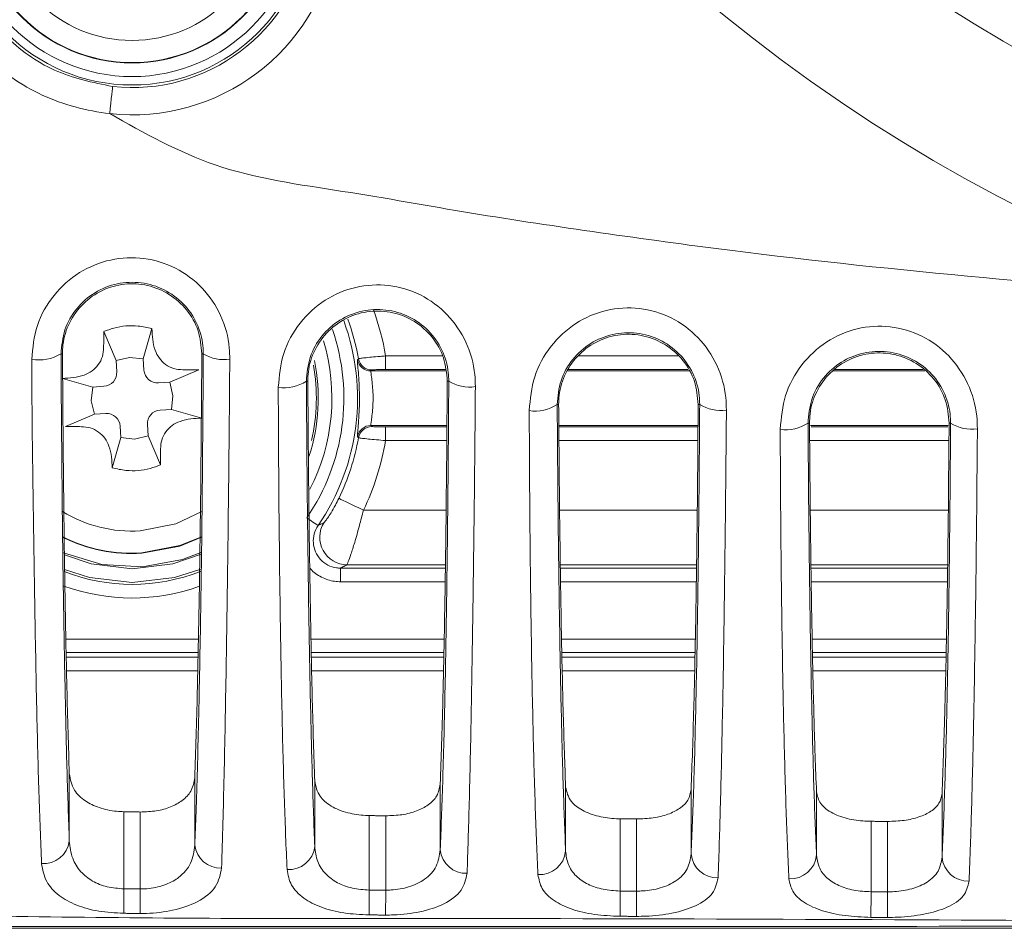
# Model space of a CAD drawing. Units: millimetres. Extents: x 56 to 860, y -685 to 254.
# Drawn here: x 648 to 685, y -188 to -155 of the extents above; entities that cross this region are included whole.
import ezdxf

# ---------------------------------------------------------------- set-up
doc = ezdxf.new("R2010")
doc.units = ezdxf.units.MM

msp = doc.modelspace()

# ---------------------------------------------------------------- linework, layer by layer
at = {"color": 7, "linetype": 'Continuous', "lineweight": 15}
for p, q in [((651.5464, -166.0163), (651.999, -167.0809)), ((653.3142, -165.9063), (652.9971, -167.0188)), ((649.9811, -166.8325), (650.0335, -166.8325)), ((652.0247, -167.4943), (651.999, -167.0809)), ((652.9971, -167.0188), (653.0228, -167.4322)), ((655.199, -166.8325), (655.144, -166.8325)), ((661.8822, -167.4077), (661.8822, -166.908)), ((661.8822, -166.908), (663.9628, -166.908)), ((668.9496, -166.908), (672.597, -166.908)), ((655.0309, -167.4219), (653.9663, -167.8745)), ((661.3467, -167.4619), (664.0838, -167.4619)), ((664.0748, -167.4077), (661.8822, -167.4077)), ((668.549, -167.4619), (672.9988, -167.4619)), ((672.969, -167.4077), (668.5882, -167.4077)), ((678.2932, -167.4619), (681.653, -167.4619)), ((681.5921, -167.4077), (678.3704, -167.4077)), ((650.0308, -167.733), (651.1433, -168.0501)), ((653.5529, -167.9002), (653.9663, -167.8745)), ((658.977, -167.8332), (659.0306, -167.8332)), ((664.2, -167.8332), (664.145, -167.8332)), ((651.1433, -168.0501), (651.5567, -168.0244)), ((654.0284, -168.8725), (653.615, -168.8983)), ((654.0284, -168.8725), (655.1409, -169.1897)), ((668.1753, -168.6868), (668.2292, -168.6868)), ((673.4008, -168.6868), (673.3458, -168.6868)), ((650.1408, -169.5008), (651.2054, -169.0482)), ((651.6188, -169.0225), (651.2054, -169.0482)), ((652.1746, -169.9039), (652.1489, -169.4904)), ((653.147, -169.4283), (653.1727, -169.8418)), ((661.3467, -169.4607), (664.1301, -169.4607)), ((661.8822, -170.0146), (661.8822, -169.5149)), ((661.8822, -169.5149), (664.1297, -169.5149)), ((668.2358, -169.4607), (673.3385, -169.4607)), ((668.2362, -169.5149), (673.338, -169.5149)), ((677.3738, -169.3701), (677.4278, -169.3701)), ((677.4679, -169.4607), (682.5145, -169.4607)), ((677.4918, -169.5149), (682.4959, -169.5149)), ((682.6014, -169.3701), (682.5465, -169.3701)), ((651.8575, -171.0164), (652.1746, -169.9039)), ((653.6253, -170.9064), (653.1727, -169.8418)), ((664.1251, -170.0146), (661.8822, -170.0146)), ((673.3333, -170.0146), (668.2405, -170.0146)), ((682.5403, -170.0146), (677.4335, -170.0146)), ((661.0682, -172.5704), (664.1018, -172.5704)), ((668.2647, -172.5704), (673.3092, -172.5704)), ((677.4559, -172.5704), (682.5154, -172.5704)), ((660.2325, -174.6945), (660.2325, -175.1942)), ((660.2325, -174.6945), (664.0738, -174.6945)), ((664.0757, -174.5692), (660.4664, -174.5692)), ((673.2859, -174.5692), (668.2904, -174.5692)), ((668.292, -174.6945), (673.2839, -174.6945)), ((682.4945, -174.5692), (677.4825, -174.5692)), ((677.4842, -174.6945), (682.4925, -174.6945)), ((664.0662, -175.1942), (660.2325, -175.1942)), ((673.276, -175.1942), (668.2986, -175.1942)), ((682.4843, -175.1942), (677.491, -175.1942)), ((650.1611, -177.2954), (655.0179, -177.2954)), ((659.1488, -177.2954), (664.03, -177.2954)), ((668.3377, -177.2954), (673.2412, -177.2954)), ((677.5283, -177.2954), (682.45, -177.2954)), ((655.0077, -177.7953), (650.1709, -177.7953)), ((650.1741, -177.9613), (655.0043, -177.9613)), ((664.0193, -177.7953), (659.1592, -177.7953)), ((659.1626, -177.9613), (664.0158, -177.9613)), ((673.23, -177.7953), (668.3469, -177.7953)), ((668.35, -177.9613), (673.2263, -177.9613)), ((682.4392, -177.7953), (677.5381, -177.7953)), ((677.5413, -177.9613), (682.4353, -177.9613)), ((650.1839, -178.4613), (654.9941, -178.4613)), ((659.173, -178.4613), (664.0051, -178.4613)), ((668.3593, -178.4613), (673.2152, -178.4613)), ((677.5511, -178.4613), (682.4238, -178.4613)), ((650.2848, -184.7067), (650.2848, -182.2425)), ((654.8868, -182.3814), (654.8868, -184.855)), ((659.2848, -184.9048), (659.2848, -182.5033)), ((663.8868, -182.6198), (663.8868, -185.0305)), ((668.4848, -185.0755), (668.4848, -182.7249)), ((673.0868, -182.8192), (673.0868, -185.1784)), ((677.6848, -185.2144), (677.6848, -182.9025)), ((682.2868, -182.9754), (682.2868, -185.2947)), ((652.2842, -183.6305), (652.2842, -186.4598)), ((652.8875, -186.4629), (652.8875, -183.6408)), ((661.2842, -183.772), (661.2842, -186.5029)), ((661.8875, -186.5055), (661.8875, -183.7805)), ((670.4842, -183.8895), (670.4842, -186.5387)), ((671.0875, -186.5408), (671.0875, -183.8963)), ((679.6842, -183.9816), (679.6842, -186.5669)), ((680.2875, -186.5685), (680.2875, -183.9868)), ((640.0858, -187.9062), (785.0858, -187.9062))]:
    msp.add_line(p, q, dxfattribs=at)
at = {"color": 7, "linetype": 'Continuous', "lineweight": 15, "flags": 128}
for points in [[(651.7653, -158.0218), (651.7861, -157.83), (651.8062, -157.6454), (651.8247, -157.4749), (651.8409, -157.325), (651.8544, -157.2013), (651.8644, -157.1084), (651.8708, -157.0498), (651.8732, -157.0278)], [(651.999, -167.0809), (652.4927, -166.9642), (652.9971, -167.0188)], [(653.9663, -167.8745), (654.0829, -168.3682), (654.0284, -168.8725)], [(651.2054, -169.0482), (651.0887, -168.5545), (651.1433, -168.0501)], [(653.1727, -169.8418), (652.679, -169.9584), (652.1746, -169.9039)], [(660.1688, -172.1347), (660.1913, -172.1456), (660.246, -172.1721), (660.331, -172.2133), (660.443, -172.2676), (660.578, -172.333), (660.731, -172.4071), (660.8965, -172.4872), (661.0682, -172.5704)], [(655.1441, -172.612), (654.1903, -173.0655), (652.8886, -173.3277)], [(658.9954, -172.8484), (659.0741, -172.9023), (659.15, -172.9542), (659.2201, -173.0022), (659.282, -173.0445), (659.3334, -173.0797), (659.3723, -173.1064), (659.3974, -173.1235), (659.4078, -173.1306)], [(655.1292, -173.546), (654.3389, -173.8696), (652.9389, -174.1356)], [(655.1288, -173.5626), (654.3435, -173.8836), (652.9398, -174.1503)], [(652.9708, -174.6494), (651.4788, -174.5617), (650.0689, -174.1275)], [(652.5858, -174.72), (651.088, -174.5381), (650.1041, -174.2069)], [(655.1223, -174.1829), (654.0836, -174.5381), (652.5858, -174.72)], [(655.1114, -174.1236), (654.4405, -174.3774), (652.9708, -174.6494)], [(652.5858, -175.2199), (651.0272, -175.0377), (650.1073, -174.749)], [(655.1097, -174.731), (654.1445, -175.0377), (652.5858, -175.2199)], [(652.2842, -186.4598), (652.2834, -186.5986), (652.2827, -186.7347), (652.282, -186.8655), (652.2814, -186.9885), (652.2808, -187.1012), (652.2803, -187.2015), (652.2798, -187.2874), (652.2794, -187.3573)], [(652.8875, -186.4629), (652.8868, -186.6021), (652.8861, -186.7385), (652.8854, -186.8696), (652.8848, -186.9928), (652.8842, -187.1057), (652.8837, -187.2061), (652.8832, -187.2919), (652.8829, -187.3617)], [(661.2842, -186.5029), (661.2835, -186.6466), (661.2829, -186.7873), (661.2823, -186.9221), (661.2818, -187.0482), (661.2813, -187.163), (661.2809, -187.2641), (661.2805, -187.3494), (661.2802, -187.4171)], [(661.8875, -186.5055), (661.8869, -186.6495), (661.8863, -186.7905), (661.8857, -186.9256), (661.8852, -187.0519), (661.8847, -187.1668), (661.8843, -187.2679), (661.8839, -187.3531), (661.8836, -187.4207)], [(670.4842, -186.5387), (670.4836, -186.6868), (670.4831, -186.8316), (670.4827, -186.9699), (670.4822, -187.0987), (670.4818, -187.2152), (670.4815, -187.3168), (670.4812, -187.4012), (670.4809, -187.4666)], [(671.0875, -186.5408), (671.087, -186.6891), (671.0865, -186.8341), (671.0861, -186.9727), (671.0856, -187.1016), (671.0852, -187.2182), (671.0849, -187.3198), (671.0846, -187.4042), (671.0844, -187.4695)], [(679.6842, -186.5669), (679.6838, -186.7185), (679.6834, -186.8666), (679.683, -187.0078), (679.6826, -187.1388), (679.6823, -187.2566), (679.6821, -187.3584), (679.6818, -187.4419), (679.6817, -187.5052)], [(680.2875, -186.5685), (680.2871, -186.7203), (680.2867, -186.8686), (680.2864, -187.01), (680.286, -187.1411), (680.2857, -187.259), (680.2855, -187.3608), (680.2852, -187.4442), (680.2851, -187.5074)]]:
    msp.add_lwpolyline(points, dxfattribs=at)
at = {"color": 7, "linetype": 'Continuous', "lineweight": 15}
for radius in [6.5086, 6.2, 5.7, 5.6853, 4.8757]:
    msp.add_circle((652.5858, -150.4613), radius, dxfattribs=at)
for centre, radius, start, end in [((712.5858, -107.4613), 60.5802, 288.744461, 251.257714), ((712.5858, -107.4613), 55.5081, 288.74446, 251.25771), ((652.5858, -150.4613), 7.6049, 263.80593, 162.63508), ((652.5858, -150.4613), 6.605, 263.80593, 162.63508), ((652.5858, -168.4613), 9.4252, 9.48574, 20.08608), ((652.5858, -168.4613), 8.2669, 325.61021, 20.14888), ((652.5858, -168.4613), 8.4258, 9.9123, 20.17416), ((652.5858, -168.4613), 7.7672, 325.61021, 18.95024), ((652.5858, -168.4613), 7.3286, 332.89344, 16.66383), ((649.1634, -165.4691), 1.5898, 260.66486, 300.95326), ((655.9586, -165.5906), 1.4558, 238.54988, 278.37257), ((652.5858, -168.4613), 6.8287, 341.74399, 11.69145), ((661.3472, -166.9616), 0.5004, 189.77584, 269.93464), ((661.3787, -166.9242), 0.5004, 189.97766, 269.93466), ((651.5257, -167.5254), 0.5, 273.55986, 3.56011), ((653.5218, -167.4012), 0.5, 183.56047, 273.5594), ((652.5858, -168.4613), 6.7586, 346.78761, 10.30559), ((658.1821, -166.6638), 1.414, 260.44564, 304.20273), ((664.9622, -166.6187), 1.4338, 237.88701, 278.54212), ((653.646, -169.3973), 0.5, 93.56044, 183.55987), ((667.3826, -167.5405), 1.3937, 260.40241, 304.66588), ((674.1659, -167.4952), 1.4161, 237.29687, 278.70267), ((651.6499, -169.5215), 0.5, 3.56088, 93.55949), ((661.3473, -169.9611), 0.5004, 90.0673, 170.22322), ((661.3787, -169.9985), 0.5004, 90.06686, 170.02083), ((676.5835, -168.2387), 1.3801, 260.40586, 304.93203), ((683.3696, -168.1968), 1.4024, 236.78868, 278.84888), ((652.5858, -168.4613), 8.4258, 334.15305, 350.0877), ((652.5858, -168.4613), 9.4252, 334.15305, 350.51426), ((652.5858, -168.4613), 4.8757, 238.4704, 273.56016), ((660.4697, -173.568), 1.0012, 147.23304, 269.81435), ((652.5858, -168.4613), 5.6853, 243.52282, 273.56016), ((652.5858, -168.4613), 5.7, 243.60136, 273.56016), ((652.5858, -168.4613), 6.8287, 248.60986, 291.51575), ((652.5858, -168.4613), 7.3286, 250.06807, 289.71344), ((649.3469, -184.5892), 0.9453, 265.06725, 352.85934), ((655.8244, -184.7527), 0.9432, 186.22654, 272.68956), ((658.3396, -184.8016), 0.9509, 265.68598, 353.77241), ((664.8324, -184.9396), 0.9499, 185.49195, 272.3425), ((667.5332, -184.9844), 0.956, 266.25192, 354.53284), ((674.0391, -185.0968), 0.9557, 184.89451, 272.09063), ((676.728, -185.1329), 0.9603, 266.7444, 355.13098), ((683.2444, -185.2203), 0.9604, 184.44266, 271.9358)]:
    msp.add_arc(centre, radius, start, end, dxfattribs=at)
for points, knots in [([(651.7653, -158.0218), (651.7653, -158.0218), (650.9177, -157.9159), (649.2306, -157.4836), (647.0936, -155.9753), (645.58, -153.8571), (644.8397, -151.3422), (645.013, -149.4129), (645.2482, -148.3768), (645.3276, -148.1916), (645.3276, -148.1916)], [0, 0, 0, 0, 0.0000045, 0.1911034, 0.3819915, 0.5728839, 0.7637902, 0.954916, 0.9999958, 1, 1, 1, 1]), ([(646.2818, -148.49), (646.2341, -148.6572), (645.9831, -149.5354), (645.9009, -151.224), (646.526, -153.3953), (647.8404, -155.2249), (649.6823, -156.5696), (651.1429, -156.8751), (651.8732, -157.0278)], [0, 0, 0, 0, 0.0449235, 0.2359745, 0.4270191, 0.6180593, 0.8090276, 1, 1, 1, 1]), ([(651.7653, -158.0218), (653.0265, -158.7295), (655.6877, -160.2228), (660.3329, -160.8344), (665.0214, -161.6948), (669.7609, -162.397), (679.0958, -163.6884), (686.9032, -164.3234), (693.1207, -164.8291)], [0, 0, 0, 0, 0.1020549, 0.2153342, 0.3290018, 0.4425852, 0.5560911, 1, 1, 1, 1]), ([(648.9055, -167.0379), (648.945, -166.6158), (649.024, -165.7727), (649.6674, -164.6479), (650.6136, -163.7995), (651.7819, -163.3228), (653.0272, -163.2654), (654.2131, -163.6317), (655.2068, -164.3761), (655.8953, -165.4097), (656.1534, -166.3476), (656.1671, -166.8921), (656.1706, -167.0308)], [0, 0, 0, 0, 0.1108049, 0.2213734, 0.3302624, 0.4368605, 0.5418389, 0.6463571, 0.7511928, 0.8566067, 0.9634641, 1, 1, 1, 1]), ([(655.199, -166.8325), (655.1964, -166.7352), (655.1861, -166.3537), (654.9977, -165.6924), (654.4971, -164.964), (653.7796, -164.4393), (652.9274, -164.1796), (652.0336, -164.2161), (651.1955, -164.5498), (650.519, -165.1485), (650.0625, -165.9426), (650.0082, -166.5355), (649.9811, -166.8325)], [0, 0, 0, 0, 0.0363851, 0.1426731, 0.2478563, 0.3527715, 0.4577586, 0.5631919, 0.6698711, 0.7786116, 0.8891091, 1, 1, 1, 1]), ([(655.144, -166.8325), (655.1175, -166.545), (655.0645, -165.9698), (654.6239, -165.1973), (653.9728, -164.6133), (653.167, -164.2816), (652.3037, -164.2325), (651.4733, -164.4677), (650.7639, -164.9622), (650.2565, -165.664), (650.0505, -166.3271), (650.0372, -166.7226), (650.0335, -166.8325)], [0, 0, 0, 0, 0.1082346, 0.2165398, 0.3231564, 0.4283488, 0.5329673, 0.637789, 0.7432649, 0.8499366, 0.9583079, 1, 1, 1, 1]), ([(657.9474, -168.0581), (657.9862, -167.6374), (658.0635, -166.7978), (658.6917, -165.669), (659.6206, -164.8131), (660.7717, -164.3258), (662.0073, -164.2562), (663.1923, -164.6118), (664.1916, -165.3512), (664.8881, -166.384), (665.156, -167.3331), (665.1711, -167.8881), (665.1752, -168.0367)], [0, 0, 0, 0, 0.11085385, 0.22126635, 0.32883924, 0.43406091, 0.53830166, 0.64257977, 0.74757366, 0.85361113, 0.96083202, 1, 1, 1, 1]), ([(664.2, -167.8332), (664.197, -167.7294), (664.1857, -167.3417), (663.9901, -166.6742), (663.4822, -165.9473), (662.7573, -165.4273), (661.9012, -165.1755), (661.0097, -165.2202), (660.1783, -165.5584), (659.5073, -166.1578), (659.0558, -166.9518), (659.0033, -167.5387), (658.977, -167.8332)], [0, 0, 0, 0, 0.038894, 0.1452174, 0.2508115, 0.3562216, 0.4615359, 0.5667977, 0.672462, 0.7797499, 0.8895126, 1, 1, 1, 1]), ([(664.145, -167.8332), (664.1186, -167.5457), (664.0657, -166.9704), (663.6249, -166.1971), (662.9729, -165.6123), (662.1649, -165.2799), (661.2978, -165.2314), (660.4646, -165.4695), (659.7559, -165.9668), (659.2523, -166.6676), (659.0476, -167.3281), (659.0344, -167.7216), (659.0306, -167.8332)], [0, 0, 0, 0, 0.1083076, 0.2166893, 0.3233209, 0.4287725, 0.5338611, 0.6389318, 0.7442046, 0.8501254, 0.9575115, 1, 1, 1, 1]), ([(667.1502, -168.9147), (667.1886, -168.4938), (667.2652, -167.654), (667.8903, -166.5229), (668.8159, -165.6637), (669.9645, -165.1721), (671.2004, -165.0989), (672.3877, -165.4531), (673.3899, -166.1936), (674.089, -167.2288), (674.3602, -168.1831), (674.3759, -168.7426), (674.3802, -168.895)], [0, 0, 0, 0, 0.1107316, 0.2209584, 0.3281611, 0.4330651, 0.5371315, 0.6413672, 0.7464277, 0.8525779, 0.959862, 1, 1, 1, 1]), ([(651.5464, -166.0163), (651.5475, -166.2093), (651.5493, -166.5063), (651.5223, -166.9325), (651.3601, -167.2339), (651.1256, -167.4772), (650.6706, -167.7031), (650.2986, -167.7205), (650.0308, -167.733)], [0, 0, 0, 0, 0.2228954, 0.3430438, 0.4640671, 0.5785675, 0.6966198, 1, 1, 1, 1]), ([(653.3142, -165.9063), (653.1467, -165.869), (652.6885, -165.7672), (652.0716, -165.8211), (651.6696, -165.9705), (651.5464, -166.0163)], [0, 0, 0, 0, 0.2855118, 0.7810121, 1, 1, 1, 1]), ([(655.0309, -167.4219), (654.8379, -167.423), (654.5409, -167.4248), (654.1146, -167.3978), (653.8133, -167.2356), (653.57, -167.0011), (653.344, -166.5461), (653.3267, -166.1741), (653.3142, -165.9063)], [0, 0, 0, 0, 0.2228952, 0.3430433, 0.4640659, 0.5785671, 0.6966199, 1, 1, 1, 1]), ([(673.4008, -168.6868), (673.3977, -168.5806), (673.3861, -168.1912), (673.1883, -167.5217), (672.6783, -166.7956), (671.9512, -166.2768), (671.0936, -166.0272), (670.2021, -166.0744), (669.3725, -166.4143), (668.7033, -167.0141), (668.2535, -167.8078), (668.2014, -168.3931), (668.1753, -168.6868)], [0, 0, 0, 0, 0.0398294, 0.1461022, 0.2517319, 0.3572511, 0.4626777, 0.5679516, 0.6734138, 0.7803152, 0.8897631, 1, 1, 1, 1]), ([(676.3535, -169.5995), (676.3915, -169.1786), (676.4673, -168.339), (677.0888, -167.2062), (678.0105, -166.344), (679.1565, -165.8482), (680.3926, -165.7714), (681.5823, -166.1242), (682.5875, -166.8656), (683.2893, -167.9026), (683.5643, -168.862), (683.5807, -169.4262), (683.5853, -169.5825)], [0, 0, 0, 0, 0.11054416, 0.22051398, 0.32732801, 0.43194149, 0.53586907, 0.64008876, 0.74523378, 0.85150023, 0.95883923, 1, 1, 1, 1]), ([(673.3458, -168.6868), (673.3195, -168.3993), (673.2668, -167.8241), (672.826, -167.0503), (672.1737, -166.4652), (671.3654, -166.1324), (670.4975, -166.0837), (669.6633, -166.3221), (668.9542, -166.82), (668.4509, -167.5208), (668.2462, -168.1811), (668.233, -168.5745), (668.2292, -168.6868)], [0, 0, 0, 0, 0.1083609, 0.2168012, 0.3234026, 0.4288433, 0.5339807, 0.6391081, 0.7443587, 0.8501109, 0.9572173, 1, 1, 1, 1]), ([(682.6014, -169.3701), (682.5981, -169.2615), (682.5863, -168.87), (682.386, -168.1987), (681.874, -167.4734), (681.1446, -166.9561), (680.2856, -166.7088), (679.3942, -166.7587), (678.5663, -167.1005), (677.8994, -167.7006), (677.4513, -168.4937), (677.3997, -169.0773), (677.3738, -169.3701)], [0, 0, 0, 0, 0.0408219, 0.1470486, 0.2527139, 0.3583402, 0.4638891, 0.5692088, 0.6745091, 0.7810231, 0.8900918, 1, 1, 1, 1]), ([(682.5465, -169.3701), (682.5202, -169.0827), (682.4677, -168.5075), (682.0269, -167.7333), (681.3743, -167.1478), (680.5657, -166.8147), (679.6971, -166.766), (678.8619, -167.0047), (678.1523, -167.5033), (677.6495, -168.2043), (677.4449, -168.8644), (677.4316, -169.2574), (677.4278, -169.3701)], [0, 0, 0, 0, 0.1084227, 0.2169286, 0.3235093, 0.428947, 0.5341421, 0.6393429, 0.7446008, 0.8502125, 0.9570361, 1, 1, 1, 1]), ([(649.2656, -185.531), (649.2328, -184.6916), (649.1671, -183.0126), (649.0839, -179.7684), (649.0167, -175.9979), (648.9625, -172.401), (648.9191, -169.3806), (648.91, -167.8188), (648.9055, -167.0379)], [0, 0, 0, 0, 0.1846224, 0.3692961, 0.5782614, 0.7872104, 0.8936069, 1, 1, 1, 1]), ([(649.9811, -166.8325), (649.9909, -168.3409), (650.0103, -171.3085), (650.062, -175.4865), (650.1259, -179.1194), (650.2004, -182.2693), (650.2565, -183.8883), (650.2848, -184.7067)], [0, 0, 0, 0, 0.2133231, 0.4196994, 0.6313504, 0.8136659, 1, 1, 1, 1]), ([(650.0335, -166.8325), (650.044, -168.3214), (650.0653, -171.3427), (650.1218, -175.4608), (650.1934, -179.2338), (650.2541, -181.2291), (650.2848, -182.2425)], [0, 0, 0, 0, 0.2493566, 0.5059816, 0.7491058, 1, 1, 1, 1]), ([(654.8868, -184.855), (654.9019, -184.4622), (654.9524, -183.1474), (655.0298, -180.3595), (655.1072, -176.3194), (655.1666, -171.7559), (655.1881, -168.49), (655.199, -166.8325)], [0, 0, 0, 0, 0.0943317, 0.3157971, 0.5453248, 0.7692554, 1, 1, 1, 1]), ([(654.8868, -182.3814), (654.9185, -181.3821), (654.977, -179.5326), (655.0447, -176.126), (655.1058, -172.0223), (655.1297, -168.7686), (655.144, -166.8325)], [0, 0, 0, 0, 0.2497156, 0.4621552, 0.6799465, 1, 1, 1, 1]), ([(656.1706, -167.0308), (656.1554, -168.7188), (656.1251, -172.0937), (656.0641, -176.7949), (655.9915, -181.0065), (655.9261, -183.7988), (655.8837, -185.2295), (655.8709, -185.6252), (655.8687, -185.6948)], [0, 0, 0, 0, 0.2269392, 0.4537476, 0.6796054, 0.9053592, 0.9833558, 1, 1, 1, 1]), ([(660.8541, -169.8761), (660.8519, -169.8554), (660.8474, -169.8142), (660.8709, -169.5623), (660.9012, -169.1972), (660.9236, -168.7429), (660.9254, -168.2565), (660.9059, -167.7958), (660.8754, -167.4108), (660.8508, -167.1442), (660.8483, -167.0569), (660.8535, -167.0477), (660.8541, -167.0465)], [0, 0, 0, 0, 0.1116013, 0.2218015, 0.3307283, 0.4385143, 0.5448656, 0.6511497, 0.7596355, 0.8710173, 0.9835042, 1, 1, 1, 1]), ([(660.8859, -167.0109), (660.9002, -167.0077), (660.9287, -167.0015), (661.1054, -166.9806), (661.3598, -166.9544), (661.6347, -166.9288), (661.814, -166.9138), (661.8822, -166.908)], [0, 0, 0, 0, 0.2161634, 0.4320262, 0.6480353, 0.8660406, 1, 1, 1, 1]), ([(661.3467, -167.4619), (661.346, -167.4628), (661.3409, -167.4692), (661.3444, -167.5318), (661.3716, -167.7215), (661.4044, -167.9934), (661.4252, -168.3175), (661.4233, -168.6591), (661.3994, -168.9789), (661.3667, -169.2369), (661.3406, -169.4165), (661.3446, -169.446), (661.3467, -169.4607)], [0, 0, 0, 0, 0.01601507, 0.125533, 0.23565732, 0.34506909, 0.45385257, 0.56322808, 0.67335216, 0.78285814, 0.89148015, 1, 1, 1, 1]), ([(661.8822, -167.4077), (661.8476, -167.4078), (661.7569, -167.408), (661.6177, -167.4099), (661.4888, -167.4137), (661.3994, -167.4188), (661.3852, -167.4226), (661.3781, -167.4246)], [0, 0, 0, 0, 0.1347103, 0.3535135, 0.569555, 0.7847732, 1, 1, 1, 1]), ([(658.977, -167.8332), (658.9876, -169.3016), (659.0081, -172.1419), (659.0597, -176.1024), (659.1229, -179.5547), (659.198, -182.5774), (659.2556, -184.1227), (659.2848, -184.9048)], [0, 0, 0, 0, 0.2147148, 0.4152984, 0.6207788, 0.8080648, 1, 1, 1, 1]), ([(659.0306, -167.8332), (659.0416, -169.2628), (659.0639, -172.1637), (659.1206, -176.1113), (659.193, -179.6999), (659.2539, -181.5583), (659.2848, -182.5033)], [0, 0, 0, 0, 0.2483686, 0.5039893, 0.7477539, 1, 1, 1, 1]), ([(663.8868, -185.0305), (663.9176, -184.2464), (663.9815, -182.6159), (664.0632, -179.3245), (664.1276, -175.6361), (664.1742, -171.751), (664.1913, -169.1486), (664.2, -167.8332)], [0, 0, 0, 0, 0.1961598, 0.4079078, 0.6268368, 0.8113802, 1, 1, 1, 1]), ([(663.8868, -182.6198), (663.9198, -181.6473), (663.979, -179.9004), (664.0469, -176.6412), (664.1071, -172.7768), (664.1308, -169.6808), (664.145, -167.8332)], [0, 0, 0, 0, 0.2616125, 0.4699262, 0.6836543, 1, 1, 1, 1]), ([(658.268, -185.7498), (658.2348, -184.947), (658.1684, -183.3412), (658.0853, -180.2227), (658.018, -176.6311), (657.9781, -173.2475), (657.9564, -170.362), (657.9505, -168.8368), (657.9474, -168.0581)], [0, 0, 0, 0, 0.189975, 0.3799981, 0.5828627, 0.7857945, 0.8906464, 1, 1, 1, 1]), ([(665.1752, -168.0367), (665.1632, -169.3851), (665.1394, -172.0817), (665.0898, -176.0888), (665.0274, -179.9407), (664.9649, -182.783), (664.9118, -184.7013), (664.885, -185.4862), (664.8712, -185.8887)], [0, 0, 0, 0, 0.1862242, 0.3723983, 0.5878578, 0.8032468, 0.899119, 1, 1, 1, 1]), ([(667.4707, -185.9384), (667.4373, -185.1701), (667.3705, -183.6334), (667.2877, -180.6202), (667.2213, -177.1749), (667.182, -173.9743), (667.1598, -171.1949), (667.1535, -169.7055), (667.1502, -168.9147)], [0, 0, 0, 0, 0.1947006, 0.3894437, 0.5877364, 0.7860775, 0.8864126, 1, 1, 1, 1]), ([(668.1753, -168.6868), (668.1859, -170.1162), (668.2062, -172.8526), (668.2573, -176.6328), (668.3201, -179.9355), (668.3959, -182.8514), (668.4549, -184.3275), (668.4848, -185.0755)], [0, 0, 0, 0, 0.2142776, 0.4102197, 0.6111539, 0.8029426, 1, 1, 1, 1]), ([(668.2292, -168.6868), (668.2377, -169.7999), (668.2549, -172.0487), (668.2985, -175.3798), (668.3585, -178.6181), (668.4239, -181.0929), (668.4695, -182.3134), (668.4848, -182.7249)], [0, 0, 0, 0, 0.19867371, 0.40139936, 0.63537356, 0.877067, 1, 1, 1, 1]), ([(673.0868, -185.1784), (673.119, -184.4065), (673.1825, -182.8812), (673.2627, -179.7929), (673.3262, -176.3551), (673.374, -172.6084), (673.3918, -170.005), (673.4008, -168.6868)], [0, 0, 0, 0, 0.2066172, 0.4082835, 0.6164252, 0.8057812, 1, 1, 1, 1]), ([(673.0868, -182.8192), (673.1209, -181.8737), (673.1808, -180.2153), (673.2488, -177.0769), (673.3084, -173.4132), (673.3318, -170.4533), (673.3458, -168.6868)], [0, 0, 0, 0, 0.2721708, 0.4773943, 0.6881163, 1, 1, 1, 1]), ([(674.3802, -168.895), (674.3683, -170.2475), (674.3446, -172.9523), (674.2947, -176.8289), (674.233, -180.4303), (674.1724, -183.0242), (674.1186, -184.8548), (674.0898, -185.6273), (674.074, -186.0519)], [0, 0, 0, 0, 0.1915151, 0.3829902, 0.5879522, 0.7928718, 0.8861561, 1, 1, 1, 1]), ([(653.6253, -170.9064), (653.6242, -170.7134), (653.6224, -170.4163), (653.6494, -169.9901), (653.8115, -169.6888), (654.0461, -169.4455), (654.5011, -169.2195), (654.8731, -169.2022), (655.1409, -169.1897)], [0, 0, 0, 0, 0.2228953, 0.3430433, 0.4640666, 0.5785678, 0.6966201, 1, 1, 1, 1]), ([(650.1408, -169.5008), (650.3338, -169.4996), (650.6308, -169.4979), (651.0571, -169.5248), (651.3584, -169.687), (651.6017, -169.9216), (651.8276, -170.3766), (651.845, -170.7486), (651.8575, -171.0164)], [0, 0, 0, 0, 0.22289673, 0.34304368, 0.4640677, 0.57856906, 0.69662197, 1, 1, 1, 1]), ([(661.3781, -169.4981), (661.3806, -169.4991), (661.3878, -169.5021), (661.4436, -169.5068), (661.5574, -169.5113), (661.71, -169.5143), (661.8248, -169.5147), (661.8822, -169.5149)], [0, 0, 0, 0, 0.1156883, 0.3333429, 0.5542417, 0.7771573, 1, 1, 1, 1]), ([(676.6734, -186.0917), (676.6401, -185.3537), (676.5735, -183.8776), (676.4912, -180.9508), (676.4255, -177.6197), (676.3866, -174.5605), (676.3638, -171.8626), (676.3572, -170.4006), (676.3535, -169.5995)], [0, 0, 0, 0, 0.1984858, 0.397006, 0.5916611, 0.7863485, 0.8829374, 1, 1, 1, 1]), ([(677.3738, -169.3701), (677.3843, -170.7692), (677.4044, -173.4258), (677.4552, -177.0664), (677.5177, -180.2521), (677.5941, -183.0806), (677.6543, -184.4962), (677.6848, -185.2144)], [0, 0, 0, 0, 0.2138413, 0.4060721, 0.6033966, 0.7987856, 1, 1, 1, 1]), ([(677.4278, -169.3701), (677.4366, -170.4816), (677.4543, -172.731), (677.4986, -175.9485), (677.5576, -178.9746), (677.6219, -181.3114), (677.6677, -182.4684), (677.6848, -182.9025)], [0, 0, 0, 0, 0.2029695, 0.4107732, 0.6330249, 0.8622793, 1, 1, 1, 1]), ([(682.2868, -185.2947), (682.3199, -184.5414), (682.3829, -183.104), (682.4618, -180.1804), (682.5248, -176.9343), (682.5738, -173.2952), (682.5921, -170.6909), (682.6014, -169.3701)], [0, 0, 0, 0, 0.2136542, 0.4076682, 0.6076363, 0.8010169, 1, 1, 1, 1]), ([(682.2868, -182.9754), (682.3219, -182.0542), (682.3822, -180.4671), (682.4505, -177.4222), (682.5094, -173.9169), (682.5327, -171.0673), (682.5465, -169.3701)], [0, 0, 0, 0, 0.2809078, 0.484004, 0.6926894, 1, 1, 1, 1]), ([(683.5853, -169.5825), (683.5737, -170.9386), (683.5505, -173.6505), (683.5002, -177.426), (683.4387, -180.8355), (683.3793, -183.2411), (683.3247, -184.9945), (683.2943, -185.7482), (683.2768, -186.1802)], [0, 0, 0, 0, 0.1959925, 0.3919596, 0.588957, 0.7859304, 0.8772953, 1, 1, 1, 1]), ([(661.8822, -170.0146), (661.7689, -170.005), (661.542, -169.9857), (661.2408, -169.9564), (661.0161, -169.932), (660.9056, -169.9174), (660.891, -169.9132), (660.8859, -169.9117)], [0, 0, 0, 0, 0.221686, 0.4440947, 0.6653009, 0.8838135, 1, 1, 1, 1]), ([(651.8575, -171.0164), (652.025, -171.0536), (652.4832, -171.1554), (653.1001, -171.1015), (653.5021, -170.9522), (653.6253, -170.9064)], [0, 0, 0, 0, 0.2855119, 0.781012, 1, 1, 1, 1]), ([(659.6278, -173.0262), (659.6393, -173.015), (659.662, -172.993), (659.7566, -172.8609), (659.8845, -172.6621), (660.0312, -172.4096), (660.1263, -172.2195), (660.1688, -172.1347)], [0, 0, 0, 0, 0.19702296, 0.3885329, 0.5911962, 0.81773931, 1, 1, 1, 1]), ([(661.0682, -172.5704), (661.0209, -172.7594), (660.916, -173.1789), (660.7519, -173.7476), (660.6086, -174.1965), (660.5035, -174.4939), (660.4789, -174.5438), (660.4664, -174.5692)], [0, 0, 0, 0, 0.1865742, 0.4141722, 0.6150953, 0.8044541, 1, 1, 1, 1]), ([(659.4078, -173.1306), (659.353, -173.2299), (659.2436, -173.4284), (659.2162, -173.7734), (659.2972, -174.1047), (659.4855, -174.3907), (659.7572, -174.5965), (660.0222, -174.6854), (660.1833, -174.6923), (660.2325, -174.6945)], [0, 0, 0, 0, 0.1558292, 0.311493, 0.4667171, 0.6215979, 0.7765003, 0.9317764, 1, 1, 1, 1]), ([(659.4078, -173.1306), (659.439, -173.116), (659.5132, -173.0812), (659.5858, -173.0464), (659.6278, -173.0262)], [0, 0, 0, 0, 0.4217227, 1, 1, 1, 1]), ([(660.2325, -175.1942), (660.1586, -175.191), (659.9167, -175.1808), (659.5297, -175.0397), (659.2141, -174.8438), (659.114, -174.6865), (659.104, -174.6708)], [0, 0, 0, 0, 0.1722597, 0.5646335, 0.9564848, 1, 1, 1, 1]), ([(650.2848, -182.2425), (650.3226, -182.447), (650.3901, -182.8126), (650.8184, -183.232), (651.3624, -183.5002), (651.8814, -183.6136), (652.1958, -183.6268), (652.2842, -183.6305)], [0, 0, 0, 0, 0.2954949, 0.5283097, 0.7251148, 0.9228021, 1, 1, 1, 1]), ([(652.8875, -183.6408), (653.0869, -183.6336), (653.4853, -183.6192), (654.0226, -183.4649), (654.463, -183.2206), (654.803, -182.8594), (654.8569, -182.5522), (654.8868, -182.3814)], [0, 0, 0, 0, 0.1757175, 0.3511265, 0.5344058, 0.7411367, 1, 1, 1, 1]), ([(659.2848, -182.5033), (659.325, -182.6974), (659.3957, -183.0391), (659.8553, -183.4387), (660.4468, -183.6837), (660.9697, -183.7637), (661.239, -183.7708), (661.2842, -183.772)], [0, 0, 0, 0, 0.3009799, 0.5301556, 0.7605749, 0.9598927, 1, 1, 1, 1]), ([(661.8875, -183.7805), (662.0903, -183.7734), (662.4957, -183.7591), (663.0415, -183.6121), (663.4842, -183.3795), (663.809, -183.0466), (663.8597, -182.7687), (663.8868, -182.6198)], [0, 0, 0, 0, 0.1811243, 0.3619749, 0.5499703, 0.7587792, 1, 1, 1, 1]), ([(668.4848, -182.7249), (668.527, -182.909), (668.6004, -183.2294), (669.0694, -183.5935), (669.6568, -183.812), (670.1719, -183.8826), (670.4394, -183.8886), (670.4842, -183.8895)], [0, 0, 0, 0, 0.3054964, 0.5317399, 0.7590185, 0.9597038, 1, 1, 1, 1]), ([(671.0875, -183.8963), (671.2932, -183.8893), (671.7044, -183.8751), (672.2574, -183.735), (672.7017, -183.5133), (673.014, -183.2045), (673.062, -182.9507), (673.0868, -182.8192)], [0, 0, 0, 0, 0.1856843, 0.3711285, 0.5630163, 0.7733974, 1, 1, 1, 1]), ([(677.6848, -182.9025), (677.7174, -183.0507), (677.7825, -183.3476), (678.228, -183.6952), (678.8488, -183.9099), (679.3678, -183.9756), (679.6373, -183.9807), (679.6842, -183.9816)], [0, 0, 0, 0, 0.2611132, 0.523342, 0.7547948, 0.9573542, 1, 1, 1, 1]), ([(680.2875, -183.9868), (680.4955, -183.9797), (680.9113, -183.9655), (681.4698, -183.8312), (681.9152, -183.6188), (682.2178, -183.3291), (682.2637, -183.094), (682.2868, -182.9754)], [0, 0, 0, 0, 0.1892622, 0.3783075, 0.5731944, 0.7847136, 1, 1, 1, 1]), ([(650.2848, -184.7067), (650.3094, -184.9221), (650.3554, -185.3243), (650.663, -185.8247), (651.1028, -186.1822), (651.6571, -186.4123), (652.077, -186.4441), (652.2842, -186.4598)], [0, 0, 0, 0, 0.2501338, 0.4670337, 0.6553352, 0.8299524, 1, 1, 1, 1]), ([(652.8875, -186.4629), (652.9393, -186.4624), (653.2139, -186.4597), (653.7037, -186.3707), (654.0901, -186.1867), (654.467, -185.9183), (654.7976, -185.5245), (654.8567, -185.0812), (654.8868, -184.855)], [0, 0, 0, 0, 0.0436332, 0.2315693, 0.4195722, 0.4537532, 0.7212361, 1, 1, 1, 1]), ([(659.2848, -184.9048), (659.3073, -185.0924), (659.3508, -185.4556), (659.6462, -185.9122), (660.088, -186.2463), (660.6497, -186.4596), (661.0743, -186.4886), (661.2842, -186.5029)], [0, 0, 0, 0, 0.232919, 0.4507099, 0.6432754, 0.8236645, 1, 1, 1, 1]), ([(661.8875, -186.5055), (661.9529, -186.5046), (662.242, -186.5006), (662.7768, -186.4046), (663.3797, -186.1117), (663.7986, -185.6402), (663.8571, -185.2363), (663.8868, -185.0305)], [0, 0, 0, 0, 0.0562326, 0.2486313, 0.4698752, 0.7298249, 1, 1, 1, 1]), ([(668.4848, -185.0755), (668.5056, -185.2407), (668.547, -185.5711), (668.8324, -185.9898), (669.2758, -186.3018), (669.8437, -186.4994), (670.272, -186.5257), (670.4842, -186.5387)], [0, 0, 0, 0, 0.2185189, 0.4368222, 0.6329182, 0.8182473, 1, 1, 1, 1]), ([(671.0875, -186.5408), (671.1636, -186.5396), (671.4637, -186.5348), (672.0021, -186.4408), (672.5915, -186.1706), (673.0002, -185.7394), (673.0576, -185.3676), (673.0868, -185.1784)], [0, 0, 0, 0, 0.0664783, 0.2622361, 0.4828842, 0.736773, 1, 1, 1, 1]), ([(677.6848, -185.2144), (677.7042, -185.3625), (677.7441, -185.6667), (678.0217, -186.0545), (678.4663, -186.3471), (679.0389, -186.5309), (679.4703, -186.555), (679.6842, -186.5669)], [0, 0, 0, 0, 0.2071922, 0.4257427, 0.6245989, 0.8138849, 1, 1, 1, 1]), ([(652.2794, -187.3573), (651.9694, -187.3407), (651.3464, -187.3072), (650.5166, -187.0704), (649.8523, -186.7009), (649.3801, -186.1829), (649.3052, -185.7561), (649.2656, -185.531)], [0, 0, 0, 0, 0.18038582, 0.36245214, 0.55274991, 0.76410639, 1, 1, 1, 1]), ([(680.2875, -186.5685), (680.3715, -186.567), (680.6796, -186.5617), (681.2203, -186.4705), (681.7999, -186.2186), (682.2012, -185.8184), (682.258, -185.4712), (682.2868, -185.2947)], [0, 0, 0, 0, 0.07422347, 0.27241929, 0.49252515, 0.74194545, 1, 1, 1, 1]), ([(655.8687, -185.6948), (655.823, -185.9315), (655.7319, -186.4035), (655.0776, -186.9389), (654.1529, -187.2634), (653.3699, -187.3592), (652.9604, -187.3613), (652.8829, -187.3617)], [0, 0, 0, 0, 0.2655486, 0.5295232, 0.7564908, 0.9538632, 1, 1, 1, 1]), ([(661.2802, -187.4171), (660.9659, -187.4019), (660.3343, -187.3712), (659.4935, -187.151), (658.8273, -186.8052), (658.3745, -186.3317), (658.3039, -185.9462), (658.268, -185.7498)], [0, 0, 0, 0, 0.1850782, 0.3719445, 0.5663083, 0.7791097, 1, 1, 1, 1]), ([(664.8712, -185.8887), (664.8266, -186.1042), (664.7375, -186.5339), (664.1052, -187.0198), (663.2064, -187.3195), (662.4131, -187.4165), (661.9816, -187.4199), (661.8836, -187.4207)], [0, 0, 0, 0, 0.2586442, 0.5155844, 0.7410986, 0.9411762, 1, 1, 1, 1]), ([(670.4809, -187.4666), (670.1631, -187.4527), (669.5243, -187.4248), (668.6745, -187.2203), (668.0069, -186.897), (667.5703, -186.4621), (667.5036, -186.1114), (667.4707, -185.9384)], [0, 0, 0, 0, 0.1890381, 0.3799395, 0.5776886, 0.7916105, 1, 1, 1, 1]), ([(674.074, -186.0519), (674.03, -186.2502), (673.9423, -186.6455), (673.3265, -187.0904), (672.4477, -187.3681), (671.6469, -187.4639), (671.1984, -187.4683), (671.0844, -187.4695)], [0, 0, 0, 0, 0.2532617, 0.504745, 0.7289813, 0.9310475, 1, 1, 1, 1]), ([(679.6817, -187.5052), (679.3611, -187.4925), (678.7168, -187.467), (677.86, -187.2763), (677.1915, -186.9729), (676.7676, -186.5698), (676.704, -186.2468), (676.6734, -186.0917)], [0, 0, 0, 0, 0.19217445, 0.38625111, 0.58665192, 0.80140667, 1, 1, 1, 1]), ([(683.2768, -186.1802), (683.2332, -186.3653), (683.1464, -186.7342), (682.5422, -187.1475), (681.6776, -187.4073), (680.8717, -187.5008), (680.411, -187.506), (680.2851, -187.5074)], [0, 0, 0, 0, 0.2493211, 0.4968377, 0.7200691, 0.9235239, 1, 1, 1, 1]), ([(640.019, -187.3357), (644.4592, -187.4146), (653.3401, -187.5725), (670.9321, -187.5254), (692.6576, -187.6771), (718.7772, -187.6737), (736.1877, -187.6313), (745.022, -187.6097)], [0, 0, 0, 0, 0.1268812, 0.2537823, 0.5025804, 0.7476031, 1, 1, 1, 1]), ([(745.0158, -187.833), (736.1833, -187.8312), (718.7761, -187.8276), (692.6621, -187.8284), (670.9497, -187.8408), (653.3788, -187.8369), (644.5165, -187.8465), (640.0858, -187.8512)], [0, 0, 0, 0, 0.2525215, 0.4976735, 0.7465854, 0.8733054, 1, 1, 1, 1])]:
    msp.add_open_spline(points, degree=3, knots=knots, dxfattribs=at)
for points in [[(660.8541, -167.0465), (660.8859, -167.0109)], [(661.3781, -167.4246), (661.3467, -167.4619)], [(661.3467, -169.4607), (661.3781, -169.4981)], [(660.8859, -169.9117), (660.8541, -169.8761)], [(660.4664, -174.5692), (660.2325, -174.6945)], [(652.8875, -183.6408), (652.2842, -183.6305)], [(661.8875, -183.7805), (661.2842, -183.772)], [(671.0875, -183.8963), (670.4842, -183.8895)], [(680.2875, -183.9868), (679.6842, -183.9816)], [(652.2842, -186.4598), (652.8875, -186.4629)], [(661.2842, -186.5029), (661.8875, -186.5055)], [(670.4842, -186.5387), (671.0875, -186.5408)], [(679.6842, -186.5669), (680.2875, -186.5685)], [(652.8829, -187.3617), (652.2794, -187.3573)], [(661.8836, -187.4207), (661.2802, -187.4171)], [(671.0844, -187.4695), (670.4809, -187.4666)], [(680.2851, -187.5074), (679.6817, -187.5052)], [(640.0858, -187.9075), (785.0858, -187.9075)]]:
    msp.add_open_spline(points, degree=1, dxfattribs=at)

doc.saveas('drawing.dxf')
